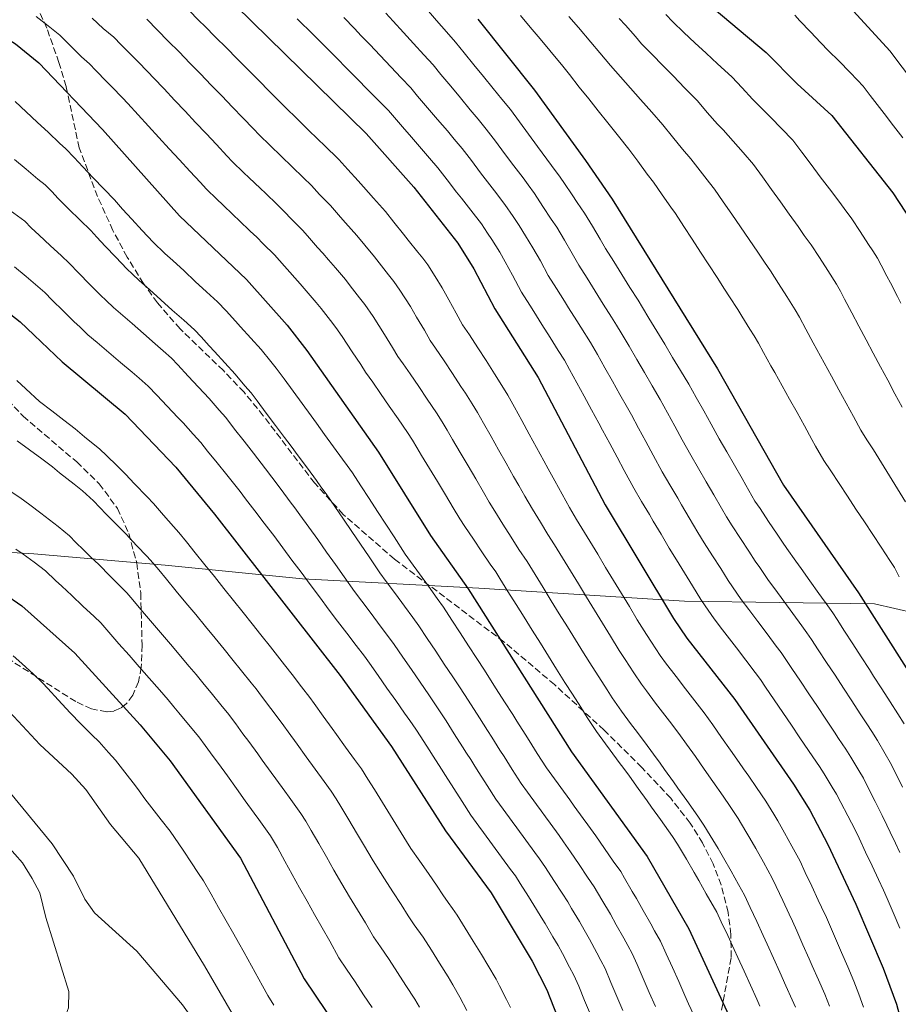
# Model space of a CAD drawing. Units: metres. Extents: x 614309 to 617760, y 4727063 to 4729434.
# Drawn here: x 615090 to 615319, y 4727518 to 4727775 of the extents above; entities that cross this region are included whole.
import ezdxf

# ---------------------------------------------------------------- set-up
doc = ezdxf.new("R2010")
doc.units = ezdxf.units.M
doc.header["$MEASUREMENT"] = 0
doc.linetypes.add('DGN Style 3', pattern=[2.435891, 1.739922, -0.695969])
for name, color, linetype, lineweight in [('Curva de nivel directora', 30, 'Continuous', 30), ('Curva de nivel intermedia', 30, 'Continuous', 0), ('Límite de Concejo', 7, 'Continuous', 0), ('Zona arbolada', 92, 'DGN Style 3', 0)]:
    doc.layers.add(name, color=color, linetype=linetype, lineweight=lineweight)

msp = doc.modelspace()

# ---------------------------------------------------------------- linework, layer by layer
at = {"layer": 'Curva de nivel directora', "color": 30, "linetype": 'Continuous', "lineweight": 30, "flags": 128}
for points, elevation in [([(615133.14, 4727791.58), (615180, 4727745.59), (615192.46, 4727731.53), (615204.03, 4727716.88), (615208.2, 4727710.18), (615213.69, 4727699.72), (615225.02, 4727681.77), (615242.5, 4727648.53), (615260.35, 4727618.76), (615263.83, 4727613.67), (615276.39, 4727597.62), (615291.69, 4727575.49), (615295.93, 4727568.69)], 950), ([(615268.27, 4727780.41), (615284.54, 4727766.71), (615292.64, 4727758.6), (615301.73, 4727750.27), (615317.64, 4727730.08), (615324.43, 4727719.71), (615354.68, 4727660.44), (615356.98, 4727655.1), (615363.46, 4727636.56), (615373.31, 4727612.35), (615383.31, 4727580.62)], 900), ([(615073.49, 4727777.44), (615081.39, 4727773.37), (615088.37, 4727769.05), (615094.48, 4727764.07), (615111.1, 4727746.64)], 975), ([(615209.24, 4727775.42), (615224.03, 4727756.88), (615237.39, 4727738.52), (615244.3, 4727728.43), (615271.84, 4727684.04), (615289.11, 4727653.61), (615308.71, 4727625.48), (615327.63, 4727595.6), (615331.01, 4727589.51), (615341.37, 4727568.05), (615349.59, 4727549.84), (615359.88, 4727529.76), (615363.15, 4727521.88)], 925), ([(615111.1, 4727746.64), (615131.25, 4727724.07), (615148.75, 4727707.41), (615159.41, 4727695.47), (615164.54, 4727688.85), (615183.28, 4727662.32), (615196.85, 4727640.53), (615206.73, 4727626.59), (615233.71, 4727583.93), (615253.47, 4727556.61), (615264.38, 4727537.65), (615277.95, 4727508.21), (615279.26, 4727503.91), (615281.05, 4727494.87), (615285.01, 4727463.54), (615289.9, 4727437.27), (615291.72, 4727425.16), (615293.57, 4727417.73), (615298.12, 4727406.22), (615310.46, 4727381.94)], 975), ([(615080.16, 4727703.77), (615089.6, 4727696.35), (615100.61, 4727685.9), (615117.1, 4727672.22), (615130.28, 4727658.37), (615140.43, 4727646.07), (615173.23, 4727603.92), (615186.69, 4727585.35), (615200.79, 4727563.28), (615212.71, 4727547.11), (615223.41, 4727529.22), (615227.27, 4727521.7), (615233.82, 4727505.08), (615239.89, 4727487.25), (615241.88, 4727480.13), (615245.06, 4727464.6)], 1000), ([(615080.41, 4727628.73), (615090.03, 4727622.09), (615103.95, 4727609.76), (615120.97, 4727590.98), (615128.81, 4727581.62), (615147.16, 4727556.19), (615163.82, 4727524.61), (615175.32, 4727507.57), (615182.4, 4727493.72), (615186.53, 4727482.81), (615188.7, 4727475.68), (615191.18, 4727464.74), (615192.62, 4727456.15)], 1025), ([(615295.93, 4727568.69), (615300.69, 4727559.75), (615308.02, 4727544.1), (615315.14, 4727527.41), (615318.59, 4727518.02), (615332.48, 4727465.88), (615335.62, 4727450.91), (615336.81, 4727439.08), (615338.62, 4727426.87), (615347.96, 4727391.32), (615356.32, 4727374.57)], 950)]:
    msp.add_lwpolyline(points, dxfattribs=dict(at, elevation=elevation))
at = {"layer": 'Curva de nivel intermedia', "color": 30, "linetype": 'Continuous', "lineweight": 0, "flags": 128}
for points, elevation in [([(615294.09, 4727792.22), (615316.9, 4727767.17)], 890), ([(615310.02, 4727517.18), (615308.8, 4727520.56), (615307.5, 4727524.01), (615305.86, 4727527.78), (615304.27, 4727531.45), (615302.68, 4727535.12), (615301.09, 4727538.79), (615300.3, 4727540.63), (615299.02, 4727543.37), (615298.17, 4727545.18), (615296.48, 4727548.81), (615294.78, 4727552.43), (615293.43, 4727555.33), (615291.29, 4727559.26), (615289.39, 4727562.78), (615287.58, 4727565.91), (615286.54, 4727567.62), (615284.44, 4727571.02), (615282.01, 4727574.6), (615279.99, 4727577.58), (615278.65, 4727579.5), (615277.5, 4727581.14), (615275.21, 4727584.42), (615272.93, 4727587.7), (615270.64, 4727590.98), (615268.32, 4727594.11), (615265.88, 4727597.28), (615263.44, 4727600.45), (615261, 4727603.62), (615259.78, 4727605.2), (615258.53, 4727606.88), (615256.9, 4727609.15), (615254.59, 4727612.58), (615253.26, 4727614.58), (615250.89, 4727618.49), (615248.82, 4727621.91), (615246.75, 4727625.33), (615244.67, 4727628.75), (615242.6, 4727632.17), (615240.53, 4727635.59), (615238.45, 4727639.01), (615236.38, 4727642.43), (615234.99, 4727644.65), (615233.2, 4727647.82), (615231.25, 4727651.3), (615229.3, 4727654.79), (615227.58, 4727657.95), (615226.45, 4727659.99), (615224.53, 4727663.5), (615222.62, 4727667.01), (615220.71, 4727670.52), (615218.8, 4727674.03), (615217.09, 4727677.2), (615215.5, 4727679.72), (615213.58, 4727682.77), (615211.36, 4727686.21), (615209.19, 4727689.57), (615207.02, 4727692.92), (615205.24, 4727695.58), (615203.59, 4727698.61), (615201.64, 4727702.1), (615199.92, 4727705.26), (615198.05, 4727708.23), (615196.13, 4727711.28), (615194.81, 4727712.95), (615193.52, 4727714.58), (615191.05, 4727717.72), (615189.81, 4727719.29), (615187.3, 4727722.4), (615185.05, 4727725.21), (615181.98, 4727728.67), (615180.65, 4727730.17), (615179.32, 4727731.66), (615177.99, 4727733.16), (615175.27, 4727736.13), (615172.86, 4727738.8), (615169.05, 4727742.52), (615167.62, 4727743.92), (615164.75, 4727746.71), (615161.89, 4727749.51), (615159.03, 4727752.3), (615157.59, 4727753.76), (615154.77, 4727756.59), (615151.95, 4727759.43), (615149.14, 4727762.27), (615146.32, 4727765.11), (615143.5, 4727767.95), (615140.69, 4727770.78), (615137.87, 4727773.62), (615136.44, 4727775.05), (615133.6, 4727777.87)], 955), ([(615204.69, 4727754.86), (615202.13, 4727757.94), (615199.57, 4727761.01), (615197.55, 4727763.49), (615195.14, 4727766.12), (615192.44, 4727769.07), (615189.75, 4727772.02), (615187.06, 4727774.98), (615185.14, 4727777.01)], 935), ([(615217.72, 4727751.81), (615215.49, 4727754.55), (615213.23, 4727757.35), (615210.71, 4727760.45), (615208.18, 4727763.55), (615205.65, 4727766.65), (615203.39, 4727769.45), (615201.05, 4727772.11), (615198.41, 4727775.11), (615195.77, 4727778.12)], 930), ([(615093.8, 4727776.18), (615096.93, 4727773.68), (615099.97, 4727771.24), (615102.82, 4727768.45), (615105.67, 4727765.66), (615107.73, 4727763.78), (615109.41, 4727762.07), (615112.18, 4727759.19), (615113.57, 4727757.75), (615116.35, 4727754.88), (615117.79, 4727753.39), (615120.49, 4727750.44), (615123.2, 4727747.49), (615125.9, 4727744.54), (615128.6, 4727741.6), (615131.3, 4727738.65), (615134, 4727735.7), (615136.71, 4727732.76), (615138.19, 4727731.13), (615141.08, 4727728.36), (615142.52, 4727726.98), (615145.41, 4727724.21), (615146.86, 4727722.83), (615149.74, 4727720.06)], 970), ([(615108.4, 4727775.72), (615111.34, 4727773.03), (615114.08, 4727770.73), (615116.05, 4727768.74), (615118.85, 4727765.89), (615120.25, 4727764.46), (615123.05, 4727761.6), (615124.48, 4727760.13), (615127.22, 4727757.22), (615129.97, 4727754.31), (615132.71, 4727751.4), (615135.45, 4727748.49), (615138.19, 4727745.58), (615140.93, 4727742.67), (615143.67, 4727739.76), (615145.14, 4727738.19), (615148.02, 4727735.41), (615149.46, 4727734.02), (615152.34, 4727731.25), (615153.78, 4727729.86), (615156.66, 4727727.08), (615158.57, 4727725.23), (615160.5, 4727723.2), (615163.37, 4727720.28), (615164.7, 4727718.79), (615167.36, 4727715.8), (615168.69, 4727714.31), (615170.23, 4727712.58), (615172.02, 4727710.43), (615174.61, 4727707.38), (615175.84, 4727705.8), (615178.3, 4727702.65), (615179.67, 4727700.9), (615181.87, 4727697.72), (615183.38, 4727695.42), (615184.82, 4727693.02), (615186.95, 4727689.64), (615188.35, 4727687.31), (615189.73, 4727685.35), (615191.54, 4727682.72), (615193.78, 4727679.4), (615196.02, 4727676.09), (615198.43, 4727672.54), (615199.92, 4727670.17), (615201.24, 4727668.06), (615202.62, 4727665.63), (615204.64, 4727662.17), (615206.65, 4727658.72), (615208.66, 4727655.27), (615210.68, 4727651.81), (615212.21, 4727649.24), (615213.65, 4727646.84), (615215.79, 4727643.47), (615217.92, 4727640.09), (615219.97, 4727636.87), (615222.09, 4727633.66), (615224.19, 4727630.26), (615226.3, 4727626.86), (615228.41, 4727623.46), (615230.51, 4727620.06), (615232.62, 4727616.66), (615234.72, 4727613.26), (615236.83, 4727609.86), (615239.08, 4727606.21), (615240.81, 4727603.53), (615243.04, 4727600.12), (615244.32, 4727598.09), (615246.74, 4727594.57), (615249.14, 4727591.36), (615250.33, 4727589.76), (615252.73, 4727586.56), (615255.12, 4727583.35), (615256.86, 4727580.97), (615258.02, 4727579.34), (615260.33, 4727576.08), (615261.49, 4727574.45), (615263.81, 4727571.19), (615266.73, 4727567.09), (615268.24, 4727564.74), (615269.95, 4727562.08), (615272, 4727558.65), (615273.45, 4727556.24), (615275.4, 4727552.75), (615277.34, 4727549.26), (615278.9, 4727546.49)], 965), ([(615125.52, 4727772.58), (615122.7, 4727775.42)], 960), ([(615190.03, 4727746.71), (615187.41, 4727749.73), (615185.85, 4727751.55), (615183.31, 4727754.14), (615180.51, 4727756.99), (615177.71, 4727759.84), (615174.91, 4727762.69), (615172.36, 4727765.24), (615170.76, 4727766.88), (615167.95, 4727769.72), (615166.28, 4727771.35), (615164.85, 4727772.75), (615163.42, 4727774.15), (615161.99, 4727775.55)], 945), ([(615193.49, 4727755.37), (615191.7, 4727757.52), (615189.22, 4727760.13), (615186.48, 4727763.03), (615183.73, 4727765.93), (615180.98, 4727768.84), (615178.75, 4727771.13), (615176.98, 4727773), (615174.2, 4727775.88)], 940), ([(615220.34, 4727776.44), (615222.91, 4727773.38), (615225.47, 4727770.32), (615228, 4727767.3), (615231.4, 4727763.14), (615233.17, 4727760.98), (615235.7, 4727757.7), (615238.2, 4727754.6), (615240.69, 4727751.5), (615243.19, 4727748.39), (615246.01, 4727744.84), (615248.63, 4727741.52), (615251, 4727738.31), (615253.48, 4727734.95), (615255.11, 4727732.83), (615257.39, 4727729.57), (615259.66, 4727726.31), (615260.85, 4727724.64), (615263.03, 4727721.29), (615265.21, 4727717.94), (615267.4, 4727714.59), (615269.58, 4727711.25), (615271.76, 4727707.9), (615273.69, 4727704.87), (615275, 4727702.92), (615277.12, 4727699.54), (615278.18, 4727697.84), (615280.31, 4727694.45), (615281.41, 4727692.69), (615282.54, 4727690.81), (615283.88, 4727688.35), (615285.82, 4727684.86), (615286.79, 4727683.11), (615288.73, 4727679.61), (615290.68, 4727676.12), (615292.62, 4727672.62), (615294.56, 4727669.13), (615296.51, 4727665.63), (615297.48, 4727663.88), (615299.63, 4727660.06), (615301.46, 4727657.43), (615303.65, 4727654.1), (615305.84, 4727650.76), (615308.03, 4727647.42), (615310.23, 4727644.08), (615312.42, 4727640.74), (615314.61, 4727637.41), (615316.86, 4727633.97), (615318.06, 4727632.11), (615319.35, 4727629.68)], 920), ([(615232.98, 4727776.16), (615235.52, 4727773.25), (615238.77, 4727769.41), (615241.12, 4727766.7), (615243.85, 4727763.38), (615246.48, 4727760.41), (615249.12, 4727757.44), (615251.75, 4727754.46), (615254.64, 4727751.15), (615257.6, 4727747.82), (615260.09, 4727744.7), (615262.66, 4727741.47), (615264.86, 4727738.93), (615267.31, 4727735.81), (615269.75, 4727732.69), (615271.07, 4727731.05), (615273.32, 4727727.75), (615275.58, 4727724.45), (615277.83, 4727721.16), (615280.09, 4727717.86), (615282.35, 4727714.56), (615284.11, 4727711.9), (615285.66, 4727709.71), (615287.8, 4727706.33), (615289.94, 4727702.96), (615292.17, 4727699.45), (615293.24, 4727697.59), (615294.92, 4727694.41), (615296.84, 4727690.9), (615297.79, 4727689.14), (615299.7, 4727685.63), (615301.62, 4727682.12), (615303.53, 4727678.61), (615305.44, 4727675.09), (615307.35, 4727671.58), (615309.26, 4727668.07), (615310.83, 4727665.53), (615312.57, 4727662.85), (615314.67, 4727659.45), (615316.77, 4727656.06), (615318.87, 4727652.66), (615320.97, 4727649.27)], 915), ([(615246.13, 4727775.67), (615247.78, 4727773.93), (615250.38, 4727770.9), (615251.99, 4727769.05), (615254.76, 4727766.21), (615257.54, 4727763.37), (615260.32, 4727760.54), (615263.26, 4727757.47), (615266.58, 4727754.11), (615269.18, 4727751.1), (615271.84, 4727748), (615273.31, 4727746.53), (615275.92, 4727743.55), (615278.53, 4727740.57), (615281.29, 4727737.46), (615283.62, 4727734.21), (615285.95, 4727730.96), (615288.27, 4727727.72), (615290.6, 4727724.48), (615292.93, 4727721.23), (615294.52, 4727718.93), (615296.32, 4727716.5), (615298.48, 4727713.13), (615300.63, 4727709.77), (615302.92, 4727706.2), (615303.94, 4727704.37), (615305.03, 4727702.24), (615306.91, 4727698.71), (615308.79, 4727695.18), (615310.67, 4727691.65), (615312.55, 4727688.12), (615314.43, 4727684.59), (615316.31, 4727681.06), (615318.2, 4727677.53), (615320.08, 4727674)], 910), ([(615258.37, 4727776.65), (615260.13, 4727774.73), (615263.05, 4727772.02), (615265.96, 4727769.31), (615268.88, 4727766.61), (615271.88, 4727763.79), (615275.56, 4727760.41), (615278.27, 4727757.49), (615281.01, 4727754.52), (615282.97, 4727752.56), (615285.75, 4727749.72), (615288.54, 4727746.88), (615291.51, 4727743.86), (615293.91, 4727740.67), (615296.31, 4727737.48), (615298.71, 4727734.28), (615301.12, 4727731.09), (615303.52, 4727727.9), (615304.93, 4727725.96), (615306.98, 4727723.29), (615309.15, 4727719.93), (615311.33, 4727716.58), (615312.42, 4727714.9), (615313.67, 4727712.96), (615314.64, 4727711.15), (615316.09, 4727708.3), (615317.02, 4727706.53), (615318.87, 4727702.98), (615319.79, 4727701.21)], 905), ([(615292.01, 4727776.51), (615293.35, 4727775.03), (615296.11, 4727772.14), (615298.87, 4727769.24), (615300.77, 4727767.28), (615303.59, 4727764.45), (615306.41, 4727761.62), (615308.46, 4727759.5), (615309.92, 4727757.92), (615311.74, 4727755.54), (615312.96, 4727753.96), (615315.41, 4727750.79), (615317.85, 4727747.62), (615320.29, 4727744.46)], 895), ([(615301.09, 4727517.47), (615299.86, 4727520.61), (615298.21, 4727524.35), (615296.6, 4727528.01), (615295.79, 4727529.84), (615294.18, 4727533.5), (615292.57, 4727537.16), (615291.4, 4727539.67), (615290.56, 4727541.48), (615288.87, 4727545.11), (615287.18, 4727548.74), (615286.16, 4727550.91), (615283.83, 4727555.13), (615281.9, 4727558.64), (615280.3, 4727561.42), (615279.27, 4727563.13), (615277.2, 4727566.55), (615275.13, 4727569.67), (615273.36, 4727572.33), (615270.66, 4727576.16), (615268.35, 4727579.43), (615266.05, 4727582.7), (615263.75, 4727585.97), (615261.72, 4727588.73), (615259.3, 4727591.92), (615256.89, 4727595.1), (615255.68, 4727596.7), (615253.26, 4727599.88), (615251.99, 4727601.66), (615249.97, 4727604.64), (615247.7, 4727608.05), (615246.17, 4727610.4), (615243.86, 4727614.17), (615241.77, 4727617.58), (615239.68, 4727620.99), (615237.59, 4727624.4), (615235.5, 4727627.82), (615233.41, 4727631.23), (615231.32, 4727634.64), (615229.24, 4727638.05), (615227.48, 4727640.76), (615225.56, 4727643.96), (615223.52, 4727647.38), (615221.48, 4727650.81), (615219.9, 4727653.59), (615218.56, 4727655.9), (615216.6, 4727659.38), (615214.63, 4727662.86), (615212.67, 4727666.35), (615210.71, 4727669.83), (615209.17, 4727672.63), (615207.71, 4727674.95), (615206.01, 4727677.66), (615204.79, 4727679.48), (615202.59, 4727682.82), (615200.38, 4727686.15), (615198.18, 4727689.49), (615196.79, 4727691.45), (615195.27, 4727694.13), (615193.23, 4727697.56), (615191.65, 4727700.34), (615188.86, 4727704.65), (615187.24, 4727706.92), (615185.91, 4727708.61), (615183.45, 4727711.76), (615182.21, 4727713.34), (615179.66, 4727716.42), (615177.64, 4727718.9), (615174.67, 4727722.24), (615173.34, 4727723.73), (615170.68, 4727726.72), (615167.88, 4727729.67), (615165.71, 4727732.01), (615163.57, 4727734.1), (615160.7, 4727736.89), (615157.83, 4727739.67), (615154.95, 4727742.46), (615152.08, 4727745.24), (615150.63, 4727746.76), (615147.85, 4727749.63), (615145.07, 4727752.5), (615142.29, 4727755.38), (615139.51, 4727758.25), (615136.73, 4727761.13), (615133.96, 4727764), (615131.18, 4727766.88), (615128.34, 4727769.74), (615125.52, 4727772.58)], 960), ([(615316.9, 4727767.17), (615333.54, 4727745.14), (615349.26, 4727721.08), (615354.48, 4727712.34), (615380.78, 4727666.37), (615390.96, 4727650.46), (615392.53, 4727645.95), (615403.57, 4727619.74), (615417.11, 4727579), (615422.45, 4727556.46), (615427.71, 4727537.14), (615433.97, 4727501.67), (615436.09, 4727491.91), (615447.33, 4727449.69), (615457.62, 4727413.99), (615471.82, 4727374.91)], 890), ([(615088.29, 4727753.97), (615091.19, 4727751.25), (615094.09, 4727748.52), (615096.99, 4727745.8), (615099.88, 4727743.08), (615101.55, 4727741.59), (615103.76, 4727739.27), (615105.98, 4727736.87), (615108.74, 4727733.99), (615111.5, 4727731.11), (615114.26, 4727728.23), (615116.39, 4727725.84), (615118.81, 4727723.18), (615121.52, 4727720.24), (615124.37, 4727717.15), (615127.44, 4727714.23), (615129.52, 4727712.36), (615132.45, 4727709.64), (615135.38, 4727706.93), (615138.32, 4727704.21), (615141.16, 4727701.56), (615143.48, 4727699.18), (615145.89, 4727696.5), (615147.23, 4727695.02), (615149.92, 4727692.05), (615152.6, 4727689.08), (615155.11, 4727685.97), (615156.52, 4727684.25), (615158.61, 4727681.44), (615160.96, 4727678.21), (615163.32, 4727674.98), (615165.67, 4727671.75), (615167.1, 4727669.84), (615169.19, 4727666.91), (615171.53, 4727663.66), (615173.87, 4727660.42), (615175.03, 4727658.79), (615176.43, 4727656.86), (615178.61, 4727653.51), (615180.79, 4727650.16), (615182.98, 4727646.81), (615185.16, 4727643.47), (615187.34, 4727640.12), (615190.23, 4727635.64), (615191.65, 4727633.7), (615193.99, 4727630.46), (615196.33, 4727627.22), (615198.6, 4727624.07), (615200.26, 4727621.73), (615202.44, 4727618.38), (615204.62, 4727615.03), (615206.8, 4727611.67), (615208.98, 4727608.32), (615210.93, 4727605.29), (615212.13, 4727603.46), (615214.05, 4727600.42), (615216.19, 4727597.04), (615218.34, 4727593.67), (615219.41, 4727591.98), (615221.55, 4727588.6), (615222.62, 4727586.91), (615224.76, 4727583.53), (615227.12, 4727579.8)], 980), ([(615319.5, 4727557.64), (615318.33, 4727560.1), (615316.96, 4727562.99), (615316.11, 4727564.8), (615314.9, 4727567.33), (615313.04, 4727570.96), (615311.22, 4727574.52), (615309.96, 4727577.02), (615308.75, 4727579.09), (615306.7, 4727582.52), (615305.34, 4727584.68), (615303.5, 4727587.46), (615302.38, 4727589.12), (615300.16, 4727592.45), (615297.94, 4727595.78), (615295.72, 4727599.1), (615293.5, 4727602.43), (615291.28, 4727605.75), (615289.74, 4727608.09), (615288.44, 4727609.89), (615287.18, 4727611.58), (615284.78, 4727614.78), (615282.39, 4727617.99), (615279.99, 4727621.19), (615278.06, 4727623.74), (615275.73, 4727627.11), (615274.59, 4727628.76), (615272.68, 4727631.84), (615270.53, 4727635.21), (615268.39, 4727638.58), (615266.69, 4727641.3), (615264.48, 4727645.09), (615262.45, 4727648.54), (615261.44, 4727650.27), (615259.42, 4727653.72), (615257.4, 4727657.17), (615255.06, 4727661.51), (615253.15, 4727665.03), (615251.24, 4727668.54), (615249.34, 4727672.06), (615248.3, 4727673.88), (615246.34, 4727677.36), (615244.38, 4727680.85), (615242.42, 4727684.33), (615240.46, 4727687.82), (615238.64, 4727690.92), (615236.12, 4727694.93), (615235.06, 4727696.62), (615232.93, 4727700.01), (615231.87, 4727701.71), (615229.74, 4727705.09), (615227.62, 4727708.48), (615225.58, 4727712.25), (615223.62, 4727715.73), (615221.68, 4727718.87), (615219.99, 4727721.52), (615218.46, 4727723.86), (615216.26, 4727727.06), (615213.59, 4727730.55), (615211.16, 4727733.72), (615209.94, 4727735.31), (615207.52, 4727738.49), (615205.09, 4727741.67), (615203.05, 4727744.08), (615201.26, 4727746.23), (615198.67, 4727749.27), (615196.08, 4727752.32), (615193.49, 4727755.37)], 940), ([(615320.19, 4727574.74), (615318.4, 4727578.31), (615316.98, 4727581.18), (615315.69, 4727583.43), (615313.68, 4727586.88), (615312.17, 4727589.27), (615310.87, 4727591.24), (615309.13, 4727593.92), (615306.94, 4727597.27), (615304.74, 4727600.61), (615302.55, 4727603.95), (615300.35, 4727607.3), (615298.16, 4727610.64), (615296.42, 4727613.33), (615295.19, 4727615.09), (615293.92, 4727616.84), (615291.56, 4727620.07), (615289.2, 4727623.3), (615286.84, 4727626.53), (615285.17, 4727628.77), (615282.86, 4727632.12), (615281.72, 4727633.76), (615280.06, 4727636.36), (615277.87, 4727639.7), (615275.67, 4727643.04), (615274.17, 4727645.4), (615272.87, 4727647.65), (615270.86, 4727651.1), (615268.86, 4727654.56), (615266.85, 4727658.02), (615264.84, 4727661.48), (615262.63, 4727665.54), (615260.7, 4727669.04), (615258.77, 4727672.55), (615256.84, 4727676.05), (615254.75, 4727679.63), (615252.74, 4727683.08), (615250.73, 4727686.54), (615248.72, 4727689.99), (615246.71, 4727693.45), (615245.45, 4727695.49), (615244.12, 4727697.6), (615242, 4727700.99), (615239.89, 4727704.38), (615237.77, 4727707.78), (615235.65, 4727711.17), (615233.88, 4727714.21), (615231.87, 4727717.67), (615229.86, 4727721.13), (615228.42, 4727723.22), (615226.24, 4727726.53), (615224.04, 4727729.87), (615222.38, 4727732.15), (615221.02, 4727733.95), (615218.61, 4727737.15), (615216.21, 4727740.35), (615213.81, 4727743.54), (615211.4, 4727746.74), (615209.27, 4727749.31), (615207.24, 4727751.79), (615204.69, 4727754.86)], 935), ([(615320.65, 4727591.24), (615319, 4727593.86), (615316.96, 4727597.04), (615314.79, 4727600.4), (615312.62, 4727603.76), (615311.54, 4727605.44), (615309.37, 4727608.8), (615307.2, 4727612.17), (615305.04, 4727615.53), (615303.1, 4727618.56), (615301.95, 4727620.29), (615300.66, 4727622.1), (615298.34, 4727625.35), (615296.01, 4727628.61), (615293.69, 4727631.86), (615292.28, 4727633.81), (615289.98, 4727637.12), (615288.84, 4727638.76), (615287.44, 4727640.88), (615285.2, 4727644.19), (615282.96, 4727647.51), (615281.64, 4727649.5), (615279.26, 4727653.66), (615278.26, 4727655.39), (615276.27, 4727658.86), (615274.28, 4727662.33), (615272.29, 4727665.8), (615270.2, 4727669.57), (615268.24, 4727673.06), (615266.29, 4727676.55), (615264.34, 4727680.04), (615262.18, 4727683.63), (615260.12, 4727687.06), (615258.06, 4727690.49), (615256, 4727693.91), (615253.94, 4727697.34), (615252.26, 4727700.06), (615251.07, 4727701.97), (615248.95, 4727705.36), (615246.84, 4727708.76), (615244.73, 4727712.15), (615242.61, 4727715.55), (615241.2, 4727717.92), (615239.14, 4727721.35), (615237.08, 4727724.78), (615235.17, 4727727.57), (615233.85, 4727729.55), (615231.83, 4727732.53), (615230.72, 4727734.19), (615228.5, 4727737.24), (615226.04, 4727740.55), (615224.85, 4727742.16), (615222.47, 4727745.38), (615220.1, 4727748.59), (615217.72, 4727751.81)], 930), ([(615319.47, 4727537.89), (615317.73, 4727541.92), (615316.14, 4727545.6), (615315.19, 4727547.8), (615313.91, 4727550.54), (615312.22, 4727554.17), (615310.53, 4727557.75), (615308.82, 4727561.37), (615307.79, 4727563.54), (615305.9, 4727567.18), (615304.05, 4727570.72), (615302.95, 4727572.86), (615301.8, 4727574.75), (615299.72, 4727578.16), (615298.51, 4727580.09), (615296.77, 4727582.67), (615294.52, 4727585.98), (615293.39, 4727587.63), (615291.15, 4727590.94), (615288.9, 4727594.25), (615286.65, 4727597.56), (615284.4, 4727600.87), (615283.07, 4727602.86), (615281.68, 4727604.69), (615279.22, 4727607.91), (615276.79, 4727611.09), (615275.58, 4727612.68), (615273.15, 4727615.85), (615270.95, 4727618.7), (615268.6, 4727622.11), (615267.47, 4727623.76), (615265.3, 4727627.32), (615263.2, 4727630.72), (615261.1, 4727634.12), (615259.22, 4727637.2), (615257.09, 4727640.81), (615255.05, 4727644.25), (615254.03, 4727645.97), (615251.99, 4727649.41), (615249.95, 4727652.85), (615247.49, 4727657.48), (615245.6, 4727661.01), (615243.72, 4727664.54), (615241.83, 4727668.06), (615240.85, 4727669.86), (615238.94, 4727673.37), (615237.03, 4727676.89), (615235.12, 4727680.4), (615233.21, 4727683.91), (615231.83, 4727686.35), (615230.24, 4727688.87), (615228.11, 4727692.25), (615225.98, 4727695.64), (615223.85, 4727699.02), (615222.78, 4727700.72), (615220.65, 4727704.1), (615218.28, 4727708.56), (615216.37, 4727712.07), (615214.94, 4727714.52), (615212.84, 4727717.83), (615211.77, 4727719.52), (615210.14, 4727721.97), (615207.36, 4727725.54), (615204.91, 4727728.7), (615203.68, 4727730.28), (615201.22, 4727733.44), (615198.77, 4727736.6), (615196.58, 4727739.16), (615193.96, 4727742.18), (615191.34, 4727745.2), (615190.03, 4727746.71)], 945), ([(615094.25, 4727733.67), (615091.21, 4727736.22), (615088.18, 4727738.77)], 985), ([(615255.61, 4727517.34), (615254.01, 4727521.01), (615252.42, 4727524.68), (615250.83, 4727528.35), (615249.53, 4727531.27), (615248.37, 4727533.28), (615247.33, 4727535.2), (615245.4, 4727538.7), (615243.84, 4727541.5), (615241.65, 4727545.24), (615239.63, 4727548.69), (615237.91, 4727551.19), (615235.68, 4727554.51), (615233.45, 4727557.82), (615231.64, 4727560.46), (615230.44, 4727562.1), (615228.08, 4727565.33), (615226.9, 4727566.95), (615225.73, 4727568.56), (615224.55, 4727570.18), (615222.19, 4727573.41), (615220.54, 4727575.67), (615218.2, 4727579.35), (615216.06, 4727582.73), (615214.99, 4727584.42), (615212.84, 4727587.79), (615211.77, 4727589.48), (615209.63, 4727592.86), (615207.48, 4727596.23), (615205.77, 4727598.94), (615204.44, 4727600.9), (615202.68, 4727603.58), (615200.46, 4727606.9), (615198.24, 4727610.23), (615196.02, 4727613.55), (615193.8, 4727616.87), (615192.26, 4727619.03), (615190.03, 4727622.06), (615187.66, 4727625.28), (615185.29, 4727628.51), (615183.62, 4727630.75), (615180.84, 4727634.9), (615178.58, 4727638.2), (615176.33, 4727641.5), (615174.08, 4727644.8), (615171.83, 4727648.1), (615169.58, 4727651.4), (615168.23, 4727653.24), (615167.04, 4727654.86), (615164.68, 4727658.08), (615162.31, 4727661.3), (615160.43, 4727663.89), (615158.73, 4727666.09), (615156.33, 4727669.29), (615153.93, 4727672.48), (615151.52, 4727675.67), (615149.96, 4727677.78), (615148.36, 4727679.64), (615145.79, 4727682.69), (615143.09, 4727685.65), (615140.39, 4727688.59), (615139.04, 4727690.07), (615136.89, 4727692.44), (615135.15, 4727694.23), (615132.35, 4727696.76), (615129.38, 4727699.43), (615126.41, 4727702.11), (615123.45, 4727704.79), (615120.73, 4727707.15), (615118.94, 4727708.85), (615117.49, 4727710.23), (615114.63, 4727713.23), (615111.87, 4727716.13), (615109.69, 4727718.47), (615108.09, 4727720.26), (615105.24, 4727723.04), (615102.38, 4727725.82), (615099.52, 4727728.6), (615097.86, 4727730.4), (615096.2, 4727732.13), (615094.25, 4727733.67)], 985), ([(615247.09, 4727516.3), (615245.55, 4727519.98), (615243.99, 4727523.67), (615242.45, 4727527.35), (615241.34, 4727529.42), (615240.27, 4727531.43), (615238.37, 4727534.95), (615237.03, 4727537.41), (615235.75, 4727539.56), (615233.72, 4727543.01), (615232.71, 4727544.73), (615231.22, 4727546.97), (615229.05, 4727550.33), (615226.88, 4727553.68), (615225.33, 4727556.01), (615224.12, 4727557.66), (615221.76, 4727560.89), (615219.39, 4727564.12), (615218.21, 4727565.73), (615215.85, 4727568.96), (615213.96, 4727571.54), (615211.65, 4727575.17), (615209.5, 4727578.55), (615208.43, 4727580.23), (615207.35, 4727581.92), (615206.28, 4727583.61), (615205.2, 4727585.29), (615203.06, 4727588.67), (615200.91, 4727592.04), (615199.41, 4727594.41), (615197.94, 4727596.51), (615196.39, 4727598.83), (615194.12, 4727602.13), (615191.86, 4727605.43), (615189.6, 4727608.72), (615187.33, 4727612.02), (615185.91, 4727614), (615183.73, 4727616.91), (615181.34, 4727620.11), (615178.94, 4727623.31), (615177, 4727625.86), (615174.33, 4727629.68), (615172.01, 4727632.93), (615169.69, 4727636.18), (615167.37, 4727639.43), (615165.05, 4727642.69), (615162.73, 4727645.94), (615161.42, 4727647.7), (615160.22, 4727649.3), (615157.82, 4727652.5), (615155.42, 4727655.7), (615153.77, 4727657.95), (615150.57, 4727662.01), (615148.12, 4727665.17), (615145.67, 4727668.33), (615143.4, 4727671.31), (615141.62, 4727673.3), (615138.99, 4727676.3), (615136.26, 4727679.24), (615133.54, 4727682.17), (615130.82, 4727685.1), (615129.13, 4727686.89), (615126.97, 4727688.75), (615124.89, 4727690.62), (615121.88, 4727693.26), (615118.88, 4727695.9), (615115.87, 4727698.53), (615114.02, 4727700.07), (615112.06, 4727701.93), (615110.61, 4727703.31), (615107.74, 4727706.23), (615104.93, 4727709.07), (615102.46, 4727711.69), (615100.45, 4727713.63), (615097.5, 4727716.3), (615094.55, 4727718.98), (615092.54, 4727720.92), (615090.86, 4727722.68), (615087.03, 4727725.44)], 990), ([(615149.74, 4727720.06), (615151.43, 4727718.44), (615153.11, 4727716.74), (615156.06, 4727713.85), (615158.72, 4727710.86), (615160.05, 4727709.37), (615161.38, 4727707.88), (615162.82, 4727706.27), (615164.38, 4727704.45), (615167.01, 4727701.43), (615168.24, 4727699.85), (615170.69, 4727696.69), (615172.1, 4727694.87), (615173.78, 4727692.47), (615175.11, 4727690.5), (615176.41, 4727688.48), (615178.63, 4727685.16), (615179.9, 4727683.18), (615181.75, 4727680.56), (615183.81, 4727677.61), (615186.08, 4727674.32), (615188.36, 4727671.03), (615190.85, 4727667.43), (615192.13, 4727665.39), (615193.32, 4727663.49), (615194.53, 4727661.42), (615196.6, 4727658), (615198.66, 4727654.58), (615200.73, 4727651.15), (615202.79, 4727647.73), (615204.53, 4727644.88), (615205.83, 4727642.87), (615208.05, 4727639.55), (615210.27, 4727636.23), (615212.45, 4727632.99), (615213.88, 4727630.98), (615214.94, 4727629.28), (615217.06, 4727625.89), (615219.19, 4727622.5), (615221.31, 4727619.11), (615223.43, 4727615.72), (615225.55, 4727612.33), (615227.67, 4727608.94), (615229.8, 4727605.55), (615231.99, 4727602.03), (615233.93, 4727599), (615236.11, 4727595.61), (615237.82, 4727592.9), (615240.22, 4727589.25), (615242.59, 4727586.03), (615243.78, 4727584.42), (615246.15, 4727581.19), (615247.33, 4727579.58), (615248.81, 4727577.6), (615251.14, 4727574.35), (615253.47, 4727571.1), (615254.63, 4727569.47), (615256.96, 4727566.22), (615260.1, 4727561.85), (615261.36, 4727559.81), (615262.71, 4727557.61), (615263.72, 4727555.89), (615265.74, 4727552.43), (615266.94, 4727550.35), (615268.91, 4727546.87), (615271.64, 4727542.07), (615272.82, 4727539.53), (615274.5, 4727535.9), (615276.18, 4727532.27), (615277.13, 4727530.22), (615278.78, 4727526.58), (615280.43, 4727522.94), (615282.08, 4727519.29), (615282.91, 4727517.47)], 970), ([(615238.63, 4727515.27), (615237.12, 4727518.97), (615235.61, 4727522.67), (615234.3, 4727525.56), (615233.21, 4727527.66), (615231.35, 4727531.2), (615230.22, 4727533.31), (615228.85, 4727535.61), (615226.81, 4727539.05), (615225.79, 4727540.77), (615224.53, 4727542.75), (615222.42, 4727546.15), (615220.31, 4727549.54), (615219.02, 4727551.56), (615217.79, 4727553.23), (615215.43, 4727556.45), (615213.06, 4727559.68), (615210.69, 4727562.9), (615209.51, 4727564.51), (615207.38, 4727567.41), (615205.09, 4727570.99), (615202.94, 4727574.36), (615200.79, 4727577.74), (615199.71, 4727579.42), (615197.56, 4727582.79), (615196.49, 4727584.48), (615194.34, 4727587.85), (615193.05, 4727589.88), (615191.45, 4727592.12), (615190.09, 4727594.09), (615187.78, 4727597.36), (615185.48, 4727600.63), (615183.17, 4727603.89), (615180.87, 4727607.16), (615179.57, 4727608.96), (615177.44, 4727611.76), (615175.01, 4727614.94), (615172.58, 4727618.12), (615170.38, 4727620.97), (615167.82, 4727624.46), (615165.43, 4727627.66), (615163.04, 4727630.87), (615160.65, 4727634.07), (615158.27, 4727637.27), (615155.88, 4727640.48), (615154.61, 4727642.15), (615153.4, 4727643.74), (615150.97, 4727646.91), (615148.54, 4727650.09), (615147.1, 4727652.01), (615143.61, 4727656.33), (615141.11, 4727659.45), (615138.61, 4727662.57), (615136.84, 4727664.84), (615134.87, 4727666.96), (615132.18, 4727669.91), (615130.81, 4727671.37), (615128.07, 4727674.29), (615125.33, 4727677.2), (615123.11, 4727679.56), (615120.71, 4727681.58), (615118.9, 4727683.15), (615115.86, 4727685.75), (615112.82, 4727688.34), (615109.78, 4727690.94), (615107.32, 4727692.98), (615105.18, 4727695.01), (615103.73, 4727696.39), (615100.84, 4727699.22), (615097.99, 4727702.02), (615096.03, 4727704.02), (615094.24, 4727705.61), (615091.19, 4727708.18), (615088.14, 4727710.75)], 995), ([(615088.78, 4727681.05), (615091.1, 4727678.85), (615094.71, 4727675.55), (615097.86, 4727673.11), (615101.01, 4727670.66), (615103.96, 4727668.34), (615106.42, 4727666.29), (615110.42, 4727663.07), (615112.18, 4727661.45), (615114.99, 4727658.72), (615117.2, 4727656.4), (615119.4, 4727654.08), (615122.83, 4727650.58), (615124.44, 4727648.82), (615127.08, 4727645.82), (615129.72, 4727642.82), (615131.12, 4727641.24), (615133.13, 4727638.81), (615135.37, 4727635.98), (615137.87, 4727632.87), (615140.37, 4727629.75), (615142.87, 4727626.63), (615145.38, 4727623.51), (615147.88, 4727620.39), (615150.29, 4727617.37), (615152.52, 4727614.54), (615155, 4727611.4), (615157.47, 4727608.26), (615158.74, 4727606.66), (615160.71, 4727604.14), (615163.14, 4727600.96), (615165.28, 4727598.16), (615166.45, 4727596.54), (615168.8, 4727593.3), (615171.15, 4727590.06), (615172.32, 4727588.44), (615174.66, 4727585.2), (615177.01, 4727581.96), (615178.78, 4727579.52), (615180.51, 4727576.82), (615182.23, 4727574.12), (615184.33, 4727570.72), (615186.42, 4727567.32), (615188.52, 4727563.91), (615190.62, 4727560.51), (615191.75, 4727558.68), (615194.02, 4727555.39), (615196.29, 4727552.11), (615198.56, 4727548.83), (615200.04, 4727546.53), (615201.44, 4727544.58), (615202.61, 4727542.96), (615203.83, 4727541.29), (615205.91, 4727537.88), (615208, 4727534.47), (615210.16, 4727530.97), (615211.8, 4727528.22)], 1005), ([(615206.36, 4727516.29), (615204.53, 4727519.85), (615202.68, 4727523.06), (615201.45, 4727525.12), (615199.19, 4727528.69), (615197.07, 4727532.07), (615194.94, 4727535.46), (615192.59, 4727538.76), (615190.99, 4727541.05), (615189.21, 4727544.03), (615187.04, 4727547.38), (615184.87, 4727550.73), (615182.7, 4727554.08), (615181.62, 4727555.89), (615179.58, 4727559.33), (615177.54, 4727562.76), (615175.5, 4727566.2), (615173.46, 4727569.64), (615172.17, 4727571.66), (615170.88, 4727573.68), (615169.06, 4727576.2), (615166.71, 4727579.44), (615164.37, 4727582.68), (615162.02, 4727585.92), (615159.68, 4727589.16), (615158.5, 4727590.78), (615157.33, 4727592.41), (615155.14, 4727595.31), (615152.73, 4727598.51), (615151.26, 4727600.4), (615149.95, 4727602.02), (615147.45, 4727605.14), (615144.95, 4727608.27), (615142.96, 4727610.77), (615140.59, 4727613.66), (615138.04, 4727616.74), (615135.49, 4727619.82), (615132.95, 4727622.9), (615130.4, 4727625.98), (615127.85, 4727629.06), (615125.84, 4727631.54), (615124.33, 4727633.37), (615122.79, 4727634.98), (615120.06, 4727637.9), (615117.34, 4727640.81), (615115.38, 4727642.79), (615112.06, 4727646.08), (615110.41, 4727647.82), (615108.75, 4727649.56), (615105.88, 4727652.14), (615103.74, 4727653.91), (615099.92, 4727656.9), (615098.07, 4727658.43), (615095.26, 4727660.53), (615092.03, 4727662.87), (615088.81, 4727665.2)], 1010), ([(615193.97, 4727517.21), (615192.74, 4727519.27), (615190.38, 4727522.91), (615188.22, 4727526.27), (615186.06, 4727529.63), (615183.75, 4727532.94), (615181.93, 4727535.57), (615179.86, 4727539.24), (615177.79, 4727542.65), (615175.72, 4727546.06), (615173.65, 4727549.47), (615171.63, 4727553.01), (615169.65, 4727556.48), (615167.67, 4727559.95), (615165.69, 4727563.42), (615164.27, 4727565.83), (615162.97, 4727567.85), (615159.93, 4727572.06), (615158.76, 4727573.68), (615156.41, 4727576.92), (615155.24, 4727578.54), (615152.9, 4727581.78), (615151.73, 4727583.4), (615149.39, 4727586.65), (615147.85, 4727588.69), (615145.95, 4727591.27), (615143.77, 4727594.14), (615142.43, 4727595.79), (615139.91, 4727598.89), (615137.38, 4727601.99), (615135.63, 4727604.17), (615133.79, 4727606.29), (615132, 4727608.45), (615129.41, 4727611.49), (615126.81, 4727614.53), (615124.22, 4727617.57), (615121.63, 4727620.61), (615119.03, 4727623.65), (615117.54, 4727625.5), (615115.86, 4727627.15), (615113.05, 4727629.97), (615110.23, 4727632.8), (615107.93, 4727635.01), (615106.17, 4727636.71), (615104.17, 4727638.66), (615102.51, 4727640.4), (615099.58, 4727642.82), (615095.02, 4727646.32), (615092.18, 4727648.53), (615089.51, 4727650.39), (615086.21, 4727652.63)], 1015), ([(615088.53, 4727636.96), (615090.38, 4727635.61), (615093.29, 4727633.5), (615096.27, 4727631.25), (615098.85, 4727628.74), (615100.48, 4727627.22), (615103.13, 4727624.79), (615106.03, 4727622.05), (615108.93, 4727619.31), (615110.74, 4727617.63), (615112.81, 4727615.2), (615115.45, 4727612.2), (615118.09, 4727609.2), (615120.73, 4727606.2), (615123.37, 4727603.19), (615126.01, 4727600.19), (615128.3, 4727597.58), (615129.82, 4727595.72), (615131.09, 4727594.17), (615133.64, 4727591.09), (615136.29, 4727587.88), (615137.96, 4727585.63), (615140.08, 4727582.72), (615141.44, 4727580.89), (615143.78, 4727577.64), (615146.12, 4727574.4), (615148.46, 4727571.16), (615150.81, 4727567.92), (615151.98, 4727566.3), (615155.07, 4727562.02), (615156.89, 4727558.92), (615158.82, 4727555.41), (615160.74, 4727551.91), (615162.66, 4727548.4), (615164.61, 4727544.87), (615166.57, 4727541.39), (615168.54, 4727537.92), (615170.51, 4727534.44), (615172.87, 4727530.09), (615174.9, 4727527.12), (615177.17, 4727523.81), (615179.37, 4727520.47), (615181.57, 4727517.13)], 1020), ([(615087.81, 4727609.01), (615090.04, 4727607.01), (615093.1, 4727604.23), (615095.5, 4727601.98), (615096.85, 4727600.5), (615099.55, 4727597.55), (615102.72, 4727594.1), (615105.52, 4727591.26), (615108.33, 4727588.41), (615110.24, 4727586.52), (615112.71, 4727583.8), (615114.51, 4727581.77), (615115.79, 4727580.23), (615118.23, 4727577.06), (615119.51, 4727575.4), (615120.68, 4727573.77), (615122.18, 4727571.65), (615124.05, 4727569.31), (615126.51, 4727566.16), (615128.8, 4727563.21), (615129.97, 4727561.58), (615132.18, 4727558.26), (615134.4, 4727554.93), (615136.03, 4727552.41), (615137.54, 4727550.2), (615139.51, 4727546.72), (615141.49, 4727543.25), (615143.47, 4727539.77), (615145.45, 4727536.3), (615146.7, 4727534.14), (615148.13, 4727531.5), (615150.06, 4727528), (615151.99, 4727524.5), (615152.96, 4727522.75), (615154.32, 4727520.25), (615155.88, 4727517.69)], 1030), ([(615085.69, 4727595.66), (615094.77, 4727585.85), (615103.09, 4727578.1), (615106.77, 4727574.09), (615113.21, 4727564.94), (615120.6, 4727556.15), (615137.83, 4727528.01), (615152.21, 4727503.1), (615161.2, 4727483.92), (615165.21, 4727470.45), (615166.12, 4727465.94), (615167.26, 4727454.32), (615166.87, 4727443.38), (615163.78, 4727431.42), (615162.93, 4727429.61), (615158.38, 4727424.87), (615150.77, 4727420.13), (615137.81, 4727416.31), (615132.66, 4727415.17), (615128.17, 4727414.74), (615123.64, 4727415.34), (615108.58, 4727420.6), (615095.47, 4727422.87), (615088.73, 4727423.66)], 1035), ([(615227.12, 4727579.8), (615228.53, 4727577.86), (615230.89, 4727574.63), (615233.24, 4727571.39), (615234.41, 4727569.77), (615236.76, 4727566.54), (615237.95, 4727564.9), (615240.03, 4727561.97), (615242.31, 4727558.69), (615244.6, 4727555.41), (615246.55, 4727552.65), (615247.55, 4727550.92), (615249.56, 4727547.46), (615250.65, 4727545.59), (615252.43, 4727542.46), (615254.39, 4727538.97), (615255.41, 4727537.15), (615256.96, 4727534.46), (615258.44, 4727531.18), (615260.07, 4727527.53), (615261.71, 4727523.88), (615263.34, 4727520.23), (615264.29, 4727518.06), (615265.63, 4727515.15)], 980), ([(615082.57, 4727578.51), (615098.01, 4727559.92), (615103.54, 4727551.45), (615106.54, 4727545.4), (615109.09, 4727541.86), (615120.1, 4727531.86), (615132.04, 4727517.79), (615134.91, 4727513.81), (615137.22, 4727509.6), (615142.44, 4727497.29), (615143.12, 4727492.07), (615142.99, 4727487.35), (615142.5, 4727485.03), (615141.51, 4727483.08), (615140.14, 4727481.62), (615138.17, 4727480.46), (615126.51, 4727479.14), (615116.55, 4727476.93), (615097.19, 4727469.69), (615065.38, 4727460.62)], 1040), ([(615084.14, 4727561.76), (615090.26, 4727554.93), (615092.8, 4727550.88), (615094.75, 4727547.1), (615096.3, 4727540.62), (615102.31, 4727521.28), (615102.28, 4727517.01), (615101.51, 4727514.9), (615100.45, 4727513.2), (615098.56, 4727511.79), (615090.49, 4727507.39), (615086.21, 4727505.85)], 1045), ([(615278.9, 4727546.49), (615280.42, 4727543.23), (615282.11, 4727539.6), (615283.79, 4727535.97), (615284.85, 4727533.69), (615286.48, 4727530.04), (615288.11, 4727526.39), (615289.74, 4727522.74), (615291.38, 4727519.08), (615292.22, 4727517.21)], 965), ([(615211.8, 4727528.22), (615213.97, 4727524.54), (615214.88, 4727522.76), (615216.71, 4727519.2), (615217.79, 4727517.09)], 1005)]:
    msp.add_lwpolyline(points, dxfattribs=dict(at, elevation=elevation))
at = {"layer": 'Límite de Concejo', "color": 7, "linetype": 'Continuous', "lineweight": 0}
msp.add_polyline3d([(614984.76, 4727643.47, 1028.58), (615023.58, 4727640.9, 1028.01), (615049.19, 4727638.34, 1027.13), (615093.22, 4727635.74, 1019.21), (615127.48, 4727632.71, 1009.02), (615163.4, 4727629.2, 995.42), (615209.47, 4727626.77, 973.56), (615263.18, 4727623.34, 947.23), (615312.9, 4727622.64, 924.08), (615323.5, 4727620.17, 920.51)], dxfattribs=at)
at = {"layer": 'Zona arbolada', "color": 92, "linetype": 'DGN Style 3', "lineweight": 0}
for points in [[(615270.71, 4727504.4, 980.36), (615275.44, 4727530.25, 975.51), (615275.32, 4727536.19, 974.67), (615274.61, 4727542, 973.92), (615272.81, 4727549.15, 973.06), (615270.67, 4727554.7, 972.43), (615267.95, 4727560.12, 971.96), (615264.7, 4727565.33, 971.75), (615259.63, 4727571.8, 972.11), (615252.05, 4727579.89, 973.56), (615242.23, 4727589.62, 975.84), (615229.26, 4727601.51, 978.85), (615216.04, 4727612.67, 981.29), (615187.48, 4727634.29, 985.84), (615174.06, 4727645.99, 987.77), (615166.56, 4727654.22, 988.38), (615153.15, 4727671.81, 988), (615148.13, 4727677.93, 988.1), (615142.72, 4727683.6, 988.86), (615131.4, 4727694.51, 991.46), (615125.49, 4727701.32, 992.17), (615121.85, 4727706.4, 992.02), (615117.57, 4727713.27, 991.18), (615113.86, 4727720.25, 989.75), (615109.85, 4727729.09, 987.34), (615105.07, 4727741.8, 983.14), (615101.61, 4727757.86, 975.4), (615099.75, 4727764.14, 973.77), (615096.56, 4727773.14, 972.22), (615092.6, 4727782.19, 971.13)], [(615270.71, 4727504.4, 980.36), (615275.44, 4727530.25, 975.51), (615275.32, 4727536.19, 974.67), (615274.61, 4727542, 973.92), (615272.81, 4727549.15, 973.06), (615270.67, 4727554.7, 972.43), (615267.95, 4727560.12, 971.96), (615264.7, 4727565.33, 971.75), (615259.63, 4727571.8, 972.11), (615252.05, 4727579.89, 973.56), (615242.23, 4727589.62, 975.84), (615229.26, 4727601.51, 978.85), (615216.04, 4727612.67, 981.29), (615187.48, 4727634.29, 985.84), (615174.06, 4727645.99, 987.77), (615166.56, 4727654.22, 988.38), (615153.15, 4727671.81, 988), (615148.13, 4727677.93, 988.1), (615142.72, 4727683.6, 988.86), (615131.4, 4727694.51, 991.46), (615125.49, 4727701.32, 992.17), (615121.85, 4727706.4, 992.02), (615117.57, 4727713.27, 991.18), (615113.86, 4727720.25, 989.75), (615109.85, 4727729.09, 987.34), (615105.07, 4727741.8, 983.14), (615101.61, 4727757.86, 975.4), (615099.75, 4727764.14, 973.77), (615096.56, 4727773.14, 972.22), (615092.6, 4727782.19, 971.13)], [(615086.41, 4727675.93, 1021.64), (615090.37, 4727671.68, 1022.18), (615104.4, 4727659.73, 1021.87), (615110.29, 4727654.03, 1021.81), (615115.05, 4727647.58, 1022.45), (615118.02, 4727641, 1023.68), (615120.07, 4727633.33, 1025.18), (615121.12, 4727625.45, 1026.8), (615121.48, 4727611.86, 1029.94), (615121.27, 4727606.05, 1032.01), (615120.58, 4727602.27, 1033.59), (615119.05, 4727598.72, 1034.76), (615117.4, 4727596.58, 1035.09), (615115.83, 4727595.32, 1035.14), (615114.11, 4727594.62, 1035.19), (615112.26, 4727594.41, 1035.22), (615108.3, 4727595.17, 1035.27), (615104.14, 4727597.08, 1035.29), (615082.33, 4727610.92, 1035.36)], [(615086.41, 4727675.93, 1021.64), (615090.37, 4727671.68, 1022.18), (615104.4, 4727659.73, 1021.87), (615110.29, 4727654.03, 1021.81), (615115.05, 4727647.58, 1022.45), (615118.02, 4727641, 1023.68), (615120.07, 4727633.33, 1025.18), (615121.12, 4727625.45, 1026.8), (615121.48, 4727611.86, 1029.94), (615121.27, 4727606.05, 1032.01), (615120.58, 4727602.27, 1033.59), (615119.05, 4727598.72, 1034.76), (615117.4, 4727596.58, 1035.09), (615115.83, 4727595.32, 1035.14), (615114.11, 4727594.62, 1035.19), (615112.26, 4727594.41, 1035.22), (615108.3, 4727595.17, 1035.27), (615104.14, 4727597.08, 1035.29), (615082.33, 4727610.92, 1035.36)]]:
    msp.add_polyline3d(points, dxfattribs=at)

doc.saveas('drawing.dxf')
